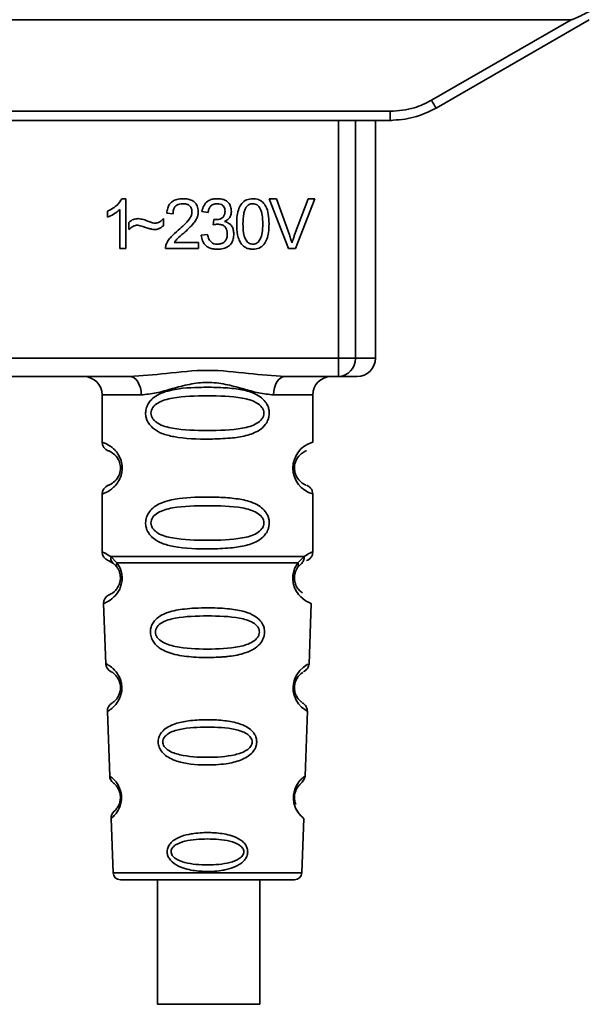
# Paper-space layout 'Blatt1' of a CAD drawing. Units: millimetres. Extents: x 0 to 5940, y 0 to 4200.
# Drawn here: x 1743 to 1774, y 2161 to 2215 of the extents above; entities that cross this region are included whole.
import ezdxf

# ---------------------------------------------------------------- set-up
doc = ezdxf.new("R2010")
doc.units = ezdxf.units.MM
doc.header["$LTSCALE"] = 10

psp = doc.layouts.new('Blatt1')

# ---------------------------------------------------------------- linework, layer by layer
at = {"color": 7, "linetype": 'Continuous', "lineweight": 35}
for p, q in [((1712.536, 2215.073), (1772.751, 2215.073)), ((1765.128, 2210.672), (1772.751, 2215.073)), ((1765.378, 2210.243), (1773.744, 2215.073)), ((1722.41, 2210.069), (1762.878, 2210.069)), ((1762.878, 2209.573), (1762.878, 2210.069)), ((1762.878, 2209.573), (1722.41, 2209.573)), ((1760.043, 2196.573), (1760.043, 2209.573)), ((1760.97, 2209.573), (1760.97, 2196.573)), ((1762.064, 2196.573), (1762.064, 2209.573)), ((1762.95, 2209.573), (1762.878, 2209.573)), ((1748.228, 2205.293), (1748.442, 2205.293)), ((1748.442, 2205.293), (1748.442, 2202.573)), ((1756.271, 2205.288), (1756.66, 2205.288)), ((1757.322, 2202.573), (1756.271, 2205.288)), ((1756.66, 2205.288), (1757.367, 2203.317)), ((1757.656, 2203.317), (1758.391, 2205.288)), ((1758.758, 2205.288), (1757.694, 2202.573)), ((1758.391, 2205.288), (1758.758, 2205.288)), ((1747.442, 2204.292), (1747.442, 2204.613)), ((1748.109, 2202.573), (1748.109, 2204.693)), ((1751.014, 2204.473), (1750.67, 2204.51)), ((1752.925, 2204.531), (1752.591, 2204.589)), ((1748.601, 2203.605), (1748.601, 2203.986)), ((1750.496, 2204.208), (1750.496, 2203.817)), ((1753.215, 2203.859), (1753.252, 2204.15)), ((1752.559, 2203.293), (1752.893, 2203.335)), ((1751.073, 2202.891), (1752.401, 2202.891)), ((1752.401, 2202.891), (1752.401, 2202.573)), ((1748.442, 2202.573), (1748.109, 2202.573)), ((1752.401, 2202.573), (1750.607, 2202.573)), ((1757.694, 2202.573), (1757.322, 2202.573)), ((1725.245, 2196.573), (1760.043, 2196.573)), ((1760.043, 2196.573), (1760.97, 2196.573)), ((1760.043, 2195.573), (1760.043, 2196.573)), ((1760.97, 2196.573), (1762.064, 2196.573)), ((1748.651, 2195.573), (1736.637, 2195.573)), ((1760.043, 2195.573), (1757.137, 2195.573)), ((1747.144, 2194.573), (1747.144, 2191.988)), ((1747.144, 2194.573), (1749.28, 2194.573)), ((1758.644, 2194.573), (1756.508, 2194.573)), ((1758.644, 2191.988), (1758.644, 2194.573)), ((1747.144, 2189.159), (1747.144, 2185.988)), ((1758.644, 2185.988), (1758.644, 2189.159)), ((1747.477, 2185.516), (1747.766, 2185.356)), ((1747.618, 2185.748), (1747.955, 2185.399)), ((1747.701, 2185.404), (1747.694, 2185.431)), ((1757.833, 2185.399), (1758.17, 2185.748)), ((1747.766, 2185.356), (1747.971, 2185.135)), ((1757.817, 2185.135), (1758.022, 2185.356)), ((1758.022, 2185.356), (1758.092, 2185.395)), ((1747.228, 2183.174), (1747.343, 2179.883)), ((1758.444, 2179.859), (1758.56, 2183.174)), ((1747.434, 2177.28), (1747.557, 2173.746)), ((1758.231, 2173.746), (1758.355, 2177.3)), ((1747.638, 2171.432), (1747.742, 2168.459)), ((1758.046, 2168.459), (1758.15, 2171.432)), ((1747.742, 2168.459), (1758.046, 2168.459)), ((1748.141, 2168.073), (1757.647, 2168.073)), ((1750.161, 2168.073), (1750.161, 2161.272)), ((1755.761, 2161.272), (1755.761, 2168.073))]:
    psp.add_line(p, q, dxfattribs=at)
at = {"color": 7, "linetype": 'Continuous', "lineweight": 35, "flags": 128}
for points in [[(1749.28, 2194.573), (1749.268, 2194.768), (1749.232, 2194.956), (1749.174, 2195.129), (1749.096, 2195.28), (1749, 2195.405), (1748.892, 2195.497), (1748.774, 2195.554), (1748.651, 2195.573)], [(1757.137, 2195.573), (1757.014, 2195.554), (1756.896, 2195.497), (1756.787, 2195.405), (1756.692, 2195.28), (1756.614, 2195.129), (1756.556, 2194.956), (1756.52, 2194.768), (1756.508, 2194.573)], [(1758.319, 2177.302), (1758.343, 2177.287), (1758.036, 2177.512), (1757.869, 2177.696), (1757.72, 2177.932), (1757.621, 2178.184), (1757.579, 2178.387), (1757.569, 2178.595), (1757.585, 2178.771), (1757.655, 2179.042), (1757.772, 2179.283), (1757.937, 2179.504), (1758.116, 2179.675), (1758.346, 2179.831), (1758.358, 2179.839), (1758.364, 2179.842), (1758.365, 2179.842), (1758.365, 2179.842), (1758.365, 2179.842), (1758.365, 2179.842), (1758.365, 2179.842), (1758.365, 2179.842), (1758.365, 2179.842), (1758.4, 2179.86)], [(1755.757, 2161.272), (1755.623, 2161.272), (1755.131, 2161.272), (1754.345, 2161.272), (1753.372, 2161.272), (1752.344, 2161.272), (1751.399, 2161.272), (1750.665, 2161.272), (1750.241, 2161.272), (1750.184, 2161.272), (1750.503, 2161.272), (1751.153, 2161.272), (1752.048, 2161.272), (1753.065, 2161.272), (1754.069, 2161.272), (1754.923, 2161.272), (1755.512, 2161.272), (1755.757, 2161.272)]]:
    psp.add_lwpolyline(points, dxfattribs=at)
at = {"color": 7, "linetype": 'Continuous', "lineweight": 35}
for centre, radius, start, end in [((1789.749, 2224.744), 28.359, 209.7506, 210.7532), ((1760.005, 2196.538), 0.966, 272.2509, 2.0866), ((1761.064, 2196.573), 1, 270, 0), ((1746.144, 2194.573), 1, 0, 90), ((1759.644, 2194.573), 1, 90, 180), ((1747.644, 2191.988), 0.5, 180, 250.5288), ((1759.026, 2190.573), 1.465, 105.1096, 254.8904), ((1747.644, 2189.159), 0.5, 109.4712, 180), ((1747.644, 2185.988), 0.5, 180, 250.5288), ((1747.727, 2183.191), 0.5, 112.8915, 182), ((1747.842, 2179.901), 0.5, 182, 242.2512), ((1747.933, 2177.298), 0.5, 121.7488, 182), ((1748.057, 2173.764), 0.5, 182, 232.521), ((1748.137, 2171.45), 0.5, 131.479, 182), ((1748.141, 2168.473), 0.4, 182, 270), ((1757.647, 2168.473), 0.4, 270, 358)]:
    psp.add_arc(centre, radius, start, end, dxfattribs=at)
for points, knots in [([(1773.736, 2215.518), (1773.492, 2215.394), (1773.191, 2215.241), (1772.868, 2215.105), (1772.785, 2215.077), (1772.761, 2215.074), (1772.751, 2215.073)], [0, 0, 0, 0, 0.759745, 0.932709, 0.973735, 1, 1, 1, 1]), ([(1762.878, 2210.069), (1763.32, 2210.102), (1764.11, 2210.161), (1764.817, 2210.516), (1765.128, 2210.672)], [0, 0, 0, 0, 0.559553, 1, 1, 1, 1]), ([(1762.878, 2209.573), (1763.311, 2209.602), (1764.189, 2209.66), (1764.978, 2210.047), (1765.378, 2210.243)], [0, 0, 0, 0, 0.494156, 1, 1, 1, 1]), ([(1747.442, 2204.613), (1747.635, 2204.713), (1747.954, 2204.878), (1748.15, 2205.176), (1748.228, 2205.293)], [0, 0, 0, 0, 0.605036, 1, 1, 1, 1]), ([(1750.67, 2204.51), (1750.683, 2204.6), (1750.707, 2204.767), (1750.813, 2204.989), (1750.987, 2205.165), (1751.243, 2205.277), (1751.442, 2205.288), (1751.55, 2205.293)], [0, 0, 0, 0, 0.204649, 0.382399, 0.548961, 0.756031, 1, 1, 1, 1]), ([(1751.543, 2205.018), (1751.483, 2205.015), (1751.372, 2205.01), (1751.222, 2204.952), (1751.102, 2204.844), (1751.026, 2204.677), (1751.018, 2204.545), (1751.014, 2204.473)], [0, 0, 0, 0, 0.206359, 0.38239, 0.545927, 0.751729, 1, 1, 1, 1]), ([(1752.051, 2204.549), (1752.049, 2204.602), (1752.044, 2204.702), (1751.989, 2204.836), (1751.888, 2204.942), (1751.732, 2205.009), (1751.61, 2205.015), (1751.543, 2205.018)], [0, 0, 0, 0, 0.202161, 0.375301, 0.538172, 0.746469, 1, 1, 1, 1]), ([(1751.55, 2205.293), (1751.646, 2205.289), (1751.823, 2205.282), (1752.061, 2205.204), (1752.253, 2205.059), (1752.379, 2204.825), (1752.389, 2204.64), (1752.395, 2204.541)], [0, 0, 0, 0, 0.222306, 0.408354, 0.573454, 0.769693, 1, 1, 1, 1]), ([(1752.591, 2204.589), (1752.62, 2204.707), (1752.674, 2204.924), (1752.882, 2205.161), (1753.139, 2205.278), (1753.314, 2205.288), (1753.407, 2205.293)], [0, 0, 0, 0, 0.302172, 0.560281, 0.765896, 1, 1, 1, 1]), ([(1753.413, 2205.018), (1753.342, 2205.012), (1753.207, 2205.001), (1753.051, 2204.879), (1752.961, 2204.715), (1752.937, 2204.596), (1752.925, 2204.531)], [0, 0, 0, 0, 0.27459, 0.524574, 0.741582, 1, 1, 1, 1]), ([(1753.407, 2205.293), (1753.497, 2205.29), (1753.662, 2205.283), (1753.886, 2205.21), (1754.066, 2205.075), (1754.184, 2204.857), (1754.194, 2204.684), (1754.2, 2204.591)], [0, 0, 0, 0, 0.222912, 0.409356, 0.574539, 0.770417, 1, 1, 1, 1]), ([(1753.856, 2204.597), (1753.854, 2204.645), (1753.849, 2204.734), (1753.802, 2204.854), (1753.714, 2204.95), (1753.578, 2205.01), (1753.472, 2205.015), (1753.413, 2205.018)], [0, 0, 0, 0, 0.2053291, 0.380462, 0.5436182, 0.7500171, 1, 1, 1, 1]), ([(1754.491, 2203.911), (1754.495, 2204.068), (1754.504, 2204.352), (1754.592, 2204.734), (1754.752, 2205.042), (1755.025, 2205.262), (1755.255, 2205.283), (1755.375, 2205.293)], [0, 0, 0, 0, 0.2536538, 0.4607708, 0.631376, 0.8092977, 1, 1, 1, 1]), ([(1755.005, 2204.825), (1754.978, 2204.775), (1754.918, 2204.665), (1754.847, 2204.357), (1754.84, 2204.1), (1754.835, 2203.912)], [0, 0, 0, 0, 0.179656, 0.400734, 1, 1, 1, 1]), ([(1755.371, 2205.018), (1755.334, 2205.016), (1755.263, 2205.011), (1755.163, 2204.974), (1755.075, 2204.912), (1755.029, 2204.855), (1755.005, 2204.825)], [0, 0, 0, 0, 0.256131, 0.492579, 0.732161, 1, 1, 1, 1]), ([(1755.914, 2203.912), (1755.91, 2204.074), (1755.902, 2204.355), (1755.82, 2204.68), (1755.711, 2204.861), (1755.614, 2204.952), (1755.498, 2205.009), (1755.414, 2205.015), (1755.371, 2205.018)], [0, 0, 0, 0, 0.355032, 0.618427, 0.722857, 0.81598, 0.905498, 1, 1, 1, 1]), ([(1755.375, 2205.293), (1755.477, 2205.285), (1755.672, 2205.271), (1755.931, 2205.11), (1756.124, 2204.83), (1756.241, 2204.416), (1756.252, 2204.092), (1756.258, 2203.911)], [0, 0, 0, 0, 0.163836, 0.314179, 0.475444, 0.706428, 1, 1, 1, 1]), ([(1748.109, 2204.693), (1748, 2204.602), (1747.797, 2204.436), (1747.554, 2204.337), (1747.442, 2204.292)], [0, 0, 0, 0, 0.540555, 1, 1, 1, 1]), ([(1751.302, 2203.573), (1751.52, 2203.761), (1751.794, 2203.998), (1752.023, 2204.359), (1752.043, 2204.491), (1752.051, 2204.549)], [0, 0, 0, 0, 0.684027, 0.861842, 1, 1, 1, 1]), ([(1752.395, 2204.541), (1752.389, 2204.481), (1752.376, 2204.352), (1752.282, 2204.157), (1752.05, 2203.816), (1751.792, 2203.586), (1751.597, 2203.412)], [0, 0, 0, 0, 0.126025, 0.2739, 0.450507, 1, 1, 1, 1]), ([(1753.305, 2204.147), (1753.368, 2204.149), (1753.482, 2204.153), (1753.637, 2204.199), (1753.761, 2204.285), (1753.845, 2204.425), (1753.852, 2204.537), (1753.856, 2204.597)], [0, 0, 0, 0, 0.230705, 0.422289, 0.588617, 0.779865, 1, 1, 1, 1]), ([(1754.2, 2204.591), (1754.195, 2204.525), (1754.185, 2204.397), (1754.096, 2204.237), (1753.972, 2204.119), (1753.877, 2204.07), (1753.826, 2204.043)], [0, 0, 0, 0, 0.279858, 0.542566, 0.759122, 1, 1, 1, 1]), ([(1748.601, 2203.986), (1748.683, 2204.056), (1748.832, 2204.184), (1749.027, 2204.197), (1749.116, 2204.203)], [0, 0, 0, 0, 0.545318, 1, 1, 1, 1]), ([(1749.085, 2203.854), (1749.042, 2203.85), (1748.95, 2203.841), (1748.78, 2203.76), (1748.672, 2203.667), (1748.601, 2203.605)], [0, 0, 0, 0, 0.232412, 0.495161, 1, 1, 1, 1]), ([(1749.983, 2203.605), (1749.937, 2203.613), (1749.823, 2203.631), (1749.524, 2203.719), (1749.272, 2203.796), (1749.085, 2203.854)], [0, 0, 0, 0, 0.1483289, 0.370565, 1, 1, 1, 1]), ([(1749.116, 2204.203), (1749.211, 2204.19), (1749.412, 2204.163), (1749.599, 2204.083), (1749.698, 2204.042)], [0, 0, 0, 0, 0.473899, 1, 1, 1, 1]), ([(1749.698, 2204.042), (1749.764, 2204.014), (1749.867, 2203.971), (1749.978, 2203.959), (1750.018, 2203.954)], [0, 0, 0, 0, 0.642837, 1, 1, 1, 1]), ([(1750.496, 2203.817), (1750.409, 2203.749), (1750.257, 2203.629), (1750.066, 2203.612), (1749.983, 2203.605)], [0, 0, 0, 0, 0.567539, 1, 1, 1, 1]), ([(1750.018, 2203.954), (1750.064, 2203.959), (1750.159, 2203.967), (1750.33, 2204.047), (1750.431, 2204.145), (1750.496, 2204.208)], [0, 0, 0, 0, 0.248294, 0.513002, 1, 1, 1, 1]), ([(1753.449, 2203.896), (1753.409, 2203.894), (1753.33, 2203.888), (1753.253, 2203.869), (1753.215, 2203.859)], [0, 0, 0, 0, 0.506621, 1, 1, 1, 1]), ([(1753.252, 2204.15), (1753.263, 2204.149), (1753.281, 2204.147), (1753.299, 2204.147), (1753.305, 2204.147)], [0, 0, 0, 0, 0.620319, 1, 1, 1, 1]), ([(1753.978, 2203.37), (1753.975, 2203.43), (1753.97, 2203.541), (1753.914, 2203.691), (1753.81, 2203.81), (1753.647, 2203.886), (1753.519, 2203.893), (1753.449, 2203.896)], [0, 0, 0, 0, 0.209958, 0.388027, 0.551643, 0.755269, 1, 1, 1, 1]), ([(1753.826, 2204.043), (1753.911, 2204.017), (1754.072, 2203.968), (1754.239, 2203.796), (1754.321, 2203.591), (1754.328, 2203.452), (1754.332, 2203.378)], [0, 0, 0, 0, 0.288151, 0.544825, 0.756652, 1, 1, 1, 1]), ([(1754.759, 2202.809), (1754.712, 2202.882), (1754.611, 2203.04), (1754.51, 2203.416), (1754.498, 2203.714), (1754.491, 2203.911)], [0, 0, 0, 0, 0.224146, 0.486782, 1, 1, 1, 1]), ([(1754.835, 2203.912), (1754.839, 2203.75), (1754.847, 2203.469), (1754.928, 2203.144), (1755.037, 2202.963), (1755.133, 2202.872), (1755.248, 2202.816), (1755.332, 2202.809), (1755.375, 2202.806)], [0, 0, 0, 0, 0.3556735, 0.6194092, 0.7238279, 0.8167787, 0.9059598, 1, 1, 1, 1]), ([(1755.375, 2202.806), (1755.417, 2202.809), (1755.501, 2202.816), (1755.616, 2202.872), (1755.712, 2202.963), (1755.821, 2203.143), (1755.902, 2203.468), (1755.91, 2203.75), (1755.914, 2203.912)], [0, 0, 0, 0, 0.0938032, 0.1828383, 0.2756856, 0.3799884, 0.6435996, 1, 1, 1, 1]), ([(1756.258, 2203.911), (1756.254, 2203.755), (1756.245, 2203.471), (1756.157, 2203.089), (1755.997, 2202.782), (1755.724, 2202.562), (1755.494, 2202.542), (1755.375, 2202.531)], [0, 0, 0, 0, 0.2535385, 0.4605761, 0.6311564, 0.8091433, 1, 1, 1, 1]), ([(1750.646, 2202.805), (1750.678, 2202.871), (1750.748, 2203.019), (1750.967, 2203.282), (1751.169, 2203.457), (1751.302, 2203.573)], [0, 0, 0, 0, 0.216403, 0.479331, 1, 1, 1, 1]), ([(1751.597, 2203.412), (1751.467, 2203.305), (1751.275, 2203.148), (1751.122, 2202.953), (1751.073, 2202.891)], [0, 0, 0, 0, 0.678838, 1, 1, 1, 1]), ([(1753.42, 2202.531), (1753.33, 2202.535), (1753.162, 2202.543), (1752.932, 2202.624), (1752.741, 2202.771), (1752.604, 2203.003), (1752.575, 2203.192), (1752.559, 2203.293)], [0, 0, 0, 0, 0.209684, 0.39078, 0.558089, 0.762245, 1, 1, 1, 1]), ([(1752.893, 2203.335), (1752.915, 2203.248), (1752.955, 2203.09), (1753.088, 2202.911), (1753.252, 2202.819), (1753.364, 2202.81), (1753.421, 2202.806)], [0, 0, 0, 0, 0.328357, 0.594762, 0.78972, 1, 1, 1, 1]), ([(1754.332, 2203.378), (1754.327, 2203.281), (1754.318, 2203.102), (1754.22, 2202.86), (1754.039, 2202.668), (1753.76, 2202.547), (1753.54, 2202.537), (1753.42, 2202.531)], [0, 0, 0, 0, 0.202756, 0.37627, 0.539193, 0.747133, 1, 1, 1, 1]), ([(1753.421, 2202.806), (1753.485, 2202.809), (1753.602, 2202.815), (1753.76, 2202.875), (1753.887, 2202.986), (1753.967, 2203.159), (1753.974, 2203.296), (1753.978, 2203.37)], [0, 0, 0, 0, 0.209014, 0.386482, 0.55, 0.754191, 1, 1, 1, 1]), ([(1757.367, 2203.317), (1757.397, 2203.232), (1757.448, 2203.085), (1757.492, 2202.935), (1757.51, 2202.872)], [0, 0, 0, 0, 0.579396, 1, 1, 1, 1]), ([(1757.51, 2202.872), (1757.535, 2202.956), (1757.579, 2203.105), (1757.633, 2203.252), (1757.656, 2203.317)], [0, 0, 0, 0, 0.556662, 1, 1, 1, 1]), ([(1750.607, 2202.573), (1750.608, 2202.618), (1750.61, 2202.697), (1750.635, 2202.772), (1750.646, 2202.805)], [0, 0, 0, 0, 0.560739, 1, 1, 1, 1]), ([(1755.375, 2202.531), (1755.305, 2202.535), (1755.172, 2202.542), (1754.948, 2202.621), (1754.83, 2202.738), (1754.759, 2202.809)], [0, 0, 0, 0, 0.297527, 0.572077, 1, 1, 1, 1]), ([(1748.651, 2195.573), (1749.31, 2195.624), (1750.687, 2195.73), (1752.894, 2196.007), (1755.101, 2195.73), (1756.478, 2195.624), (1757.137, 2195.573)], [0, 0, 0, 0, 0.23916, 0.500012, 0.760859, 1, 1, 1, 1]), ([(1756.508, 2194.573), (1756.241, 2194.599), (1755.705, 2194.65), (1754.818, 2194.914), (1753.887, 2195.167), (1752.894, 2195.292), (1752.067, 2195.189), (1751.437, 2195.039), (1750.823, 2194.871), (1750.083, 2194.649), (1749.547, 2194.599), (1749.28, 2194.573)], [0, 0, 0, 0, 0.12455, 0.249954, 0.375378, 0.499928, 0.624498, 0.687186, 0.750025, 0.875449, 1, 1, 1, 1]), ([(1761.01, 2195.573), (1761.027, 2195.573), (1761.106, 2195.573), (1760.8, 2195.573), (1760.295, 2195.573), (1760.043, 2195.573)], [0, 0, 0, 0, 0.119173, 0.559613, 1, 1, 1, 1]), ([(1756.27, 2193.573), (1756.267, 2193.516), (1756.26, 2193.4), (1756.202, 2193.19), (1756.05, 2192.905), (1755.659, 2192.56), (1754.999, 2192.318), (1754.078, 2192.186), (1752.738, 2192.141), (1751.43, 2192.179), (1750.433, 2192.434), (1749.993, 2192.671), (1749.729, 2192.934), (1749.596, 2193.164), (1749.524, 2193.405), (1749.508, 2193.673), (1749.579, 2193.952), (1749.721, 2194.199), (1749.941, 2194.428), (1750.276, 2194.638), (1751.077, 2194.916), (1752.203, 2194.991), (1753.478, 2194.989), (1754.441, 2194.922), (1755.172, 2194.777), (1755.681, 2194.549), (1755.995, 2194.298), (1756.173, 2194.028), (1756.257, 2193.783), (1756.265, 2193.642), (1756.27, 2193.573)], [0, 0, 0, 0, 0.010201, 0.020756, 0.039226, 0.070013, 0.121443, 0.174894, 0.242728, 0.361314, 0.404184, 0.439328, 0.458912, 0.476594, 0.488781, 0.504547, 0.523557, 0.539799, 0.55772, 0.585196, 0.617386, 0.722103, 0.786619, 0.844175, 0.896553, 0.926986, 0.95317, 0.974931, 0.987752, 1, 1, 1, 1]), ([(1755.976, 2193.573), (1755.97, 2193.518), (1755.958, 2193.406), (1755.841, 2193.196), (1755.479, 2192.905), (1754.477, 2192.649), (1752.894, 2192.619), (1751.312, 2192.647), (1750.364, 2192.893), (1750.036, 2193.124), (1749.913, 2193.256), (1749.832, 2193.406), (1749.802, 2193.573), (1749.831, 2193.741), (1749.945, 2193.951), (1750.31, 2194.242), (1751.31, 2194.498), (1752.894, 2194.529), (1754.477, 2194.498), (1755.479, 2194.242), (1755.841, 2193.95), (1755.959, 2193.74), (1755.971, 2193.627), (1755.976, 2193.573)], [0, 0, 0, 0, 0.011634, 0.023932, 0.051138, 0.113547, 0.249964, 0.386378, 0.448774, 0.463369, 0.476129, 0.488517, 0.500058, 0.511545, 0.524007, 0.551227, 0.613625, 0.750035, 0.886454, 0.948843, 0.976063, 0.98857, 1, 1, 1, 1]), ([(1747.144, 2191.988), (1747.17, 2191.98), (1747.217, 2191.966), (1747.503, 2191.838), (1747.763, 2191.64), (1747.976, 2191.412), (1748.143, 2191.115), (1748.224, 2190.817), (1748.247, 2190.572), (1748.224, 2190.329), (1748.143, 2190.03), (1747.978, 2189.737), (1747.757, 2189.5), (1747.485, 2189.298), (1747.209, 2189.177), (1747.167, 2189.165), (1747.144, 2189.159)], [0, 0, 0, 0, 0.150725, 0.267591, 0.324108, 0.383898, 0.441886, 0.471397, 0.499961, 0.528883, 0.558089, 0.616222, 0.674351, 0.738405, 0.860657, 1, 1, 1, 1]), ([(1747.477, 2191.516), (1747.52, 2191.509), (1747.581, 2191.499), (1747.921, 2191.242), (1748.081, 2190.95), (1748.134, 2190.74), (1748.148, 2190.573), (1748.134, 2190.406), (1748.081, 2190.196), (1747.921, 2189.905), (1747.581, 2189.647), (1747.519, 2189.637), (1747.477, 2189.631)], [0, 0, 0, 0, 0.272886, 0.397681, 0.452115, 0.477196, 0.499978, 0.522952, 0.547878, 0.602315, 0.727127, 1, 1, 1, 1]), ([(1758.262, 2189.655), (1758.226, 2189.663), (1758.17, 2189.674), (1757.866, 2189.906), (1757.708, 2190.196), (1757.654, 2190.405), (1757.639, 2190.572), (1757.653, 2190.74), (1757.707, 2190.95), (1757.867, 2191.242), (1758.207, 2191.499), (1758.268, 2191.509), (1758.311, 2191.516)], [0, 0, 0, 0, 0.230139, 0.3623093, 0.419934, 0.4459812, 0.4706237, 0.4947923, 0.5213153, 0.5789492, 0.7110987, 1, 1, 1, 1]), ([(1758.644, 2189.159), (1758.639, 2189.209), (1758.63, 2189.31), (1758.554, 2189.452), (1758.441, 2189.569), (1758.345, 2189.613), (1758.297, 2189.635)], [0, 0, 0, 0, 0.251104, 0.507195, 0.759591, 1, 1, 1, 1]), ([(1756.27, 2187.573), (1756.267, 2187.516), (1756.26, 2187.4), (1756.202, 2187.19), (1756.05, 2186.905), (1755.659, 2186.56), (1754.999, 2186.318), (1754.078, 2186.186), (1752.738, 2186.141), (1751.43, 2186.179), (1750.433, 2186.434), (1749.993, 2186.671), (1749.729, 2186.934), (1749.596, 2187.164), (1749.524, 2187.405), (1749.508, 2187.673), (1749.579, 2187.952), (1749.721, 2188.199), (1749.941, 2188.428), (1750.276, 2188.638), (1751.077, 2188.916), (1752.203, 2188.991), (1753.478, 2188.989), (1754.441, 2188.922), (1755.172, 2188.777), (1755.681, 2188.549), (1755.995, 2188.298), (1756.173, 2188.028), (1756.257, 2187.783), (1756.265, 2187.642), (1756.27, 2187.573)], [0, 0, 0, 0, 0.010201, 0.020756, 0.039226, 0.070013, 0.121443, 0.174894, 0.242728, 0.361314, 0.404184, 0.439328, 0.458912, 0.476594, 0.488781, 0.504547, 0.523557, 0.539799, 0.55772, 0.585196, 0.617386, 0.722103, 0.786619, 0.844175, 0.896553, 0.926986, 0.95317, 0.974931, 0.987752, 1, 1, 1, 1]), ([(1755.976, 2187.573), (1755.97, 2187.518), (1755.958, 2187.406), (1755.841, 2187.196), (1755.479, 2186.905), (1754.477, 2186.649), (1752.894, 2186.619), (1751.312, 2186.647), (1750.364, 2186.893), (1750.036, 2187.124), (1749.913, 2187.256), (1749.832, 2187.406), (1749.802, 2187.573), (1749.831, 2187.741), (1749.945, 2187.951), (1750.31, 2188.242), (1751.31, 2188.498), (1752.894, 2188.529), (1754.477, 2188.498), (1755.479, 2188.242), (1755.841, 2187.95), (1755.959, 2187.74), (1755.971, 2187.627), (1755.976, 2187.573)], [0, 0, 0, 0, 0.011634, 0.023932, 0.051138, 0.113547, 0.249964, 0.386378, 0.448774, 0.463369, 0.476129, 0.488517, 0.500058, 0.511545, 0.524007, 0.551227, 0.613625, 0.750035, 0.886454, 0.948843, 0.976063, 0.98857, 1, 1, 1, 1]), ([(1747.144, 2185.988), (1747.166, 2185.985), (1747.21, 2185.981), (1747.485, 2185.824), (1747.618, 2185.748)], [0, 0, 0, 0, 0.5151023, 1, 1, 1, 1]), ([(1758.169, 2185.748), (1758.295, 2185.822), (1758.552, 2185.974), (1758.687, 2186.003), (1758.644, 2185.988), (1758.644, 2185.988)], [0, 0, 0, 0, 0.48768, 0.999896, 1, 1, 1, 1]), ([(1758.311, 2185.516), (1758.356, 2185.537), (1758.45, 2185.58), (1758.558, 2185.695), (1758.631, 2185.835), (1758.64, 2185.937), (1758.644, 2185.988)], [0, 0, 0, 0, 0.2439863, 0.5, 0.7560137, 1, 1, 1, 1]), ([(1747.766, 2185.356), (1747.74, 2185.38), (1747.689, 2185.428), (1747.639, 2185.525), (1747.611, 2185.634), (1747.616, 2185.71), (1747.618, 2185.748)], [0, 0, 0, 0, 0.246339, 0.5, 0.753661, 1, 1, 1, 1]), ([(1758.17, 2185.748), (1758.172, 2185.71), (1758.177, 2185.634), (1758.149, 2185.525), (1758.099, 2185.428), (1758.047, 2185.38), (1758.022, 2185.356)], [0, 0, 0, 0, 0.246335, 0.499993, 0.753655, 1, 1, 1, 1]), ([(1747.955, 2185.399), (1748.001, 2185.331), (1748.09, 2185.201), (1748.193, 2184.939), (1748.245, 2184.646), (1748.23, 2184.346), (1748.157, 2184.073), (1748.008, 2183.768), (1747.72, 2183.433), (1747.329, 2183.207), (1747.265, 2183.186), (1747.228, 2183.174)], [0, 0, 0, 0, 0.064193, 0.122042, 0.181033, 0.239778, 0.297299, 0.360828, 0.486293, 0.704662, 1, 1, 1, 1]), ([(1747.971, 2185.135), (1747.999, 2185.091), (1748.05, 2185.009), (1748.106, 2184.861), (1748.133, 2184.732), (1748.144, 2184.632), (1748.145, 2184.532), (1748.133, 2184.401), (1748.094, 2184.245), (1748.002, 2184.041), (1747.806, 2183.797), (1747.583, 2183.672), (1747.55, 2183.659), (1747.533, 2183.652)], [0, 0, 0, 0, 0.058745, 0.110581, 0.135315, 0.15916, 0.182987, 0.207562, 0.257353, 0.315839, 0.44033, 0.71384, 1, 1, 1, 1]), ([(1747.971, 2185.135), (1747.961, 2185.153), (1747.94, 2185.19), (1747.929, 2185.255), (1747.932, 2185.325), (1747.947, 2185.375), (1747.955, 2185.399)], [0, 0, 0, 0, 0.247778, 0.5, 0.752222, 1, 1, 1, 1]), ([(1758.56, 2183.174), (1758.523, 2183.186), (1758.458, 2183.206), (1758.068, 2183.433), (1757.78, 2183.768), (1757.631, 2184.073), (1757.558, 2184.346), (1757.542, 2184.647), (1757.595, 2184.94), (1757.698, 2185.201), (1757.786, 2185.331), (1757.833, 2185.399)], [0, 0, 0, 0, 0.295557, 0.513717, 0.639169, 0.702596, 0.760149, 0.818976, 0.877993, 0.935765, 1, 1, 1, 1]), ([(1758.089, 2183.754), (1758.037, 2183.784), (1757.952, 2183.834), (1757.785, 2184.041), (1757.694, 2184.245), (1757.655, 2184.401), (1757.643, 2184.532), (1757.644, 2184.633), (1757.655, 2184.733), (1757.682, 2184.86), (1757.737, 2185.009), (1757.789, 2185.091), (1757.817, 2185.135)], [0, 0, 0, 0, 0.3022893, 0.4995218, 0.592138, 0.6709911, 0.7101623, 0.7478848, 0.7857972, 0.8255148, 0.9056836, 1, 1, 1, 1]), ([(1757.833, 2185.399), (1757.84, 2185.375), (1757.856, 2185.325), (1757.859, 2185.255), (1757.848, 2185.19), (1757.827, 2185.153), (1757.817, 2185.135)], [0, 0, 0, 0, 0.247773, 0.499989, 0.752211, 1, 1, 1, 1]), ([(1757.625, 2184.123), (1757.628, 2184.111), (1757.655, 2184.004), (1757.785, 2183.774), (1758.087, 2183.403), (1758.474, 2183.206), (1758.531, 2183.185), (1758.56, 2183.174)], [0, 0, 0, 0, 0.010263, 0.099734, 0.276426, 0.628556, 1, 1, 1, 1]), ([(1756.011, 2181.61), (1756.007, 2181.552), (1755.999, 2181.434), (1755.926, 2181.2), (1755.745, 2180.918), (1755.471, 2180.703), (1755.191, 2180.559), (1754.761, 2180.395), (1754.297, 2180.309), (1753.831, 2180.26), (1753.388, 2180.227), (1752.817, 2180.215), (1751.986, 2180.247), (1751.283, 2180.332), (1750.686, 2180.513), (1750.342, 2180.686), (1750.091, 2180.885), (1749.942, 2181.071), (1749.857, 2181.233), (1749.808, 2181.369), (1749.776, 2181.526), (1749.775, 2181.682), (1749.799, 2181.825), (1749.849, 2181.989), (1749.958, 2182.184), (1750.238, 2182.471), (1750.796, 2182.741), (1751.521, 2182.869), (1752.254, 2182.926), (1753.038, 2182.942), (1753.784, 2182.917), (1754.421, 2182.838), (1754.883, 2182.745), (1755.328, 2182.593), (1755.651, 2182.375), (1755.82, 2182.183), (1755.916, 2182.033), (1755.995, 2181.843), (1756.006, 2181.686), (1756.011, 2181.61)], [0, 0, 0, 0, 0.011162, 0.022755, 0.047507, 0.077604, 0.094659, 0.113319, 0.172802, 0.188755, 0.205542, 0.259762, 0.298644, 0.366846, 0.398758, 0.426439, 0.446999, 0.465363, 0.474645, 0.483599, 0.493714, 0.505416, 0.513577, 0.521915, 0.53935, 0.558746, 0.605894, 0.668612, 0.70689, 0.749958, 0.820438, 0.850609, 0.877513, 0.916192, 0.948444, 0.959451, 0.969763, 0.985287, 1, 1, 1, 1]), ([(1755.733, 2181.609), (1755.727, 2181.56), (1755.715, 2181.456), (1755.605, 2181.261), (1755.271, 2180.983), (1754.349, 2180.715), (1752.892, 2180.663), (1751.433, 2180.716), (1750.514, 2180.985), (1750.178, 2181.264), (1750.074, 2181.459), (1750.046, 2181.614), (1750.072, 2181.767), (1750.176, 2181.959), (1750.514, 2182.226), (1751.437, 2182.468), (1752.897, 2182.509), (1754.355, 2182.468), (1755.279, 2182.224), (1755.613, 2181.956), (1755.719, 2181.763), (1755.729, 2181.659), (1755.733, 2181.609)], [0, 0, 0, 0, 0.01142, 0.023977, 0.051231, 0.113616, 0.250015, 0.386383, 0.448718, 0.475921, 0.488457, 0.49987, 0.511362, 0.523807, 0.551046, 0.613547, 0.75002, 0.886492, 0.948929, 0.976102, 0.988558, 1, 1, 1, 1]), ([(1747.343, 2179.883), (1747.36, 2179.876), (1747.393, 2179.863), (1747.603, 2179.738), (1747.81, 2179.558), (1747.99, 2179.342), (1748.127, 2179.084), (1748.199, 2178.822), (1748.224, 2178.612), (1748.216, 2178.401), (1748.164, 2178.136), (1748.047, 2177.869), (1747.883, 2177.64), (1747.686, 2177.444), (1747.483, 2177.304), (1747.451, 2177.289), (1747.434, 2177.28)], [0, 0, 0, 0, 0.139873, 0.255263, 0.323092, 0.38094, 0.441434, 0.471578, 0.500069, 0.528691, 0.558651, 0.61896, 0.676962, 0.744451, 0.860964, 1, 1, 1, 1]), ([(1758.139, 2179.436), (1758.221, 2179.497), (1758.391, 2179.621), (1758.427, 2179.794), (1758.445, 2179.883)], [0, 0, 0, 0, 0.48635, 1, 1, 1, 1]), ([(1747.61, 2179.458), (1747.643, 2179.447), (1747.691, 2179.431), (1747.956, 2179.188), (1748.084, 2178.934), (1748.131, 2178.754), (1748.147, 2178.611), (1748.142, 2178.469), (1748.109, 2178.286), (1748.001, 2178.023), (1747.751, 2177.757), (1747.703, 2177.737), (1747.67, 2177.723)], [0, 0, 0, 0, 0.272921, 0.397867, 0.452295, 0.477314, 0.500122, 0.523023, 0.547484, 0.602338, 0.727248, 1, 1, 1, 1]), ([(1758.046, 2177.78), (1758.023, 2177.791), (1757.984, 2177.811), (1757.786, 2178.024), (1757.678, 2178.287), (1757.646, 2178.469), (1757.641, 2178.613), (1757.657, 2178.756), (1757.704, 2178.936), (1757.832, 2179.188), (1758.044, 2179.383), (1758.084, 2179.4), (1758.107, 2179.41)], [0, 0, 0, 0, 0.208152, 0.366885, 0.43616, 0.468091, 0.497136, 0.52632, 0.558072, 0.627412, 0.786548, 1, 1, 1, 1]), ([(1758.354, 2177.28), (1758.342, 2177.37), (1758.318, 2177.546), (1758.155, 2177.684), (1758.075, 2177.751)], [0, 0, 0, 0, 0.514302, 1, 1, 1, 1]), ([(1755.585, 2175.61), (1755.581, 2175.555), (1755.573, 2175.443), (1755.501, 2175.233), (1755.34, 2174.997), (1755.059, 2174.772), (1754.592, 2174.549), (1753.825, 2174.378), (1752.635, 2174.321), (1751.563, 2174.42), (1750.849, 2174.704), (1750.54, 2174.91), (1750.366, 2175.109), (1750.255, 2175.313), (1750.2, 2175.492), (1750.202, 2175.746), (1750.281, 2175.998), (1750.475, 2176.245), (1750.762, 2176.453), (1751.223, 2176.647), (1751.906, 2176.785), (1752.791, 2176.835), (1753.706, 2176.802), (1754.551, 2176.664), (1755.144, 2176.412), (1755.446, 2176.087), (1755.565, 2175.848), (1755.578, 2175.687), (1755.585, 2175.61)], [0, 0, 0, 0, 0.0122831, 0.0250364, 0.0499235, 0.0777967, 0.1100796, 0.1725687, 0.2584753, 0.3772751, 0.4108323, 0.4397241, 0.4655341, 0.471989, 0.4932706, 0.5069115, 0.5284315, 0.5524711, 0.5807429, 0.6137746, 0.6717696, 0.7416928, 0.8131929, 0.8767137, 0.9390329, 0.9639588, 0.9825499, 1, 1, 1, 1]), ([(1755.336, 2175.609), (1755.331, 2175.567), (1755.321, 2175.477), (1755.226, 2175.309), (1754.939, 2175.064), (1754.145, 2174.81), (1752.892, 2174.741), (1751.638, 2174.81), (1750.847, 2175.065), (1750.558, 2175.311), (1750.468, 2175.48), (1750.445, 2175.612), (1750.467, 2175.744), (1750.557, 2175.911), (1750.847, 2176.148), (1751.641, 2176.383), (1752.896, 2176.441), (1754.15, 2176.382), (1754.945, 2176.146), (1755.232, 2175.908), (1755.324, 2175.741), (1755.332, 2175.652), (1755.336, 2175.609)], [0, 0, 0, 0, 0.011405, 0.023957, 0.051203, 0.1136, 0.249995, 0.386365, 0.448723, 0.475925, 0.488442, 0.499882, 0.51137, 0.523815, 0.551049, 0.613552, 0.750025, 0.886476, 0.948921, 0.976102, 0.988566, 1, 1, 1, 1]), ([(1747.557, 2173.746), (1747.568, 2173.739), (1747.591, 2173.724), (1747.767, 2173.583), (1747.988, 2173.332), (1748.133, 2173.01), (1748.186, 2172.788), (1748.204, 2172.611), (1748.199, 2172.434), (1748.163, 2172.21), (1748.043, 2171.878), (1747.839, 2171.611), (1747.671, 2171.457), (1747.649, 2171.44), (1747.638, 2171.432)], [0, 0, 0, 0, 0.1282782, 0.2559867, 0.3810418, 0.4414606, 0.4715318, 0.5000594, 0.5286132, 0.5586095, 0.6188709, 0.7437379, 0.8715296, 1, 1, 1, 1]), ([(1758.15, 2171.432), (1758.15, 2171.432), (1758.169, 2171.417), (1758.103, 2171.469), (1757.974, 2171.587), (1757.823, 2171.778), (1757.707, 2171.982), (1757.624, 2172.212), (1757.589, 2172.436), (1757.584, 2172.614), (1757.603, 2172.791), (1757.655, 2173.012), (1757.801, 2173.333), (1758.021, 2173.584), (1758.197, 2173.724), (1758.22, 2173.739), (1758.231, 2173.746)], [0, 0, 0, 0, 0.00034, 0.128731, 0.256451, 0.323542, 0.381859, 0.442051, 0.472043, 0.500543, 0.529617, 0.559122, 0.619511, 0.744504, 0.87213, 1, 1, 1, 1]), ([(1757.953, 2173.296), (1758.027, 2173.37), (1758.18, 2173.523), (1758.213, 2173.67), (1758.231, 2173.746)], [0, 0, 0, 0, 0.481082, 1, 1, 1, 1]), ([(1747.752, 2173.367), (1747.777, 2173.353), (1747.813, 2173.332), (1748.008, 2173.103), (1748.1, 2172.883), (1748.134, 2172.73), (1748.145, 2172.611), (1748.143, 2172.494), (1748.122, 2172.339), (1748.046, 2172.112), (1747.866, 2171.864), (1747.83, 2171.84), (1747.806, 2171.824)], [0, 0, 0, 0, 0.272901, 0.397842, 0.452262, 0.477261, 0.500087, 0.522484, 0.545802, 0.601911, 0.727229, 1, 1, 1, 1]), ([(1757.717, 2172.198), (1757.697, 2172.254), (1757.667, 2172.336), (1757.645, 2172.491), (1757.642, 2172.612), (1757.654, 2172.732), (1757.688, 2172.884), (1757.779, 2173.101), (1757.912, 2173.26), (1757.938, 2173.279), (1757.95, 2173.288)], [0, 0, 0, 0, 0.1255652, 0.1834337, 0.2361162, 0.2891817, 0.3466112, 0.4723347, 0.7608624, 1, 1, 1, 1]), ([(1757.588, 2172.609), (1757.588, 2172.551), (1757.588, 2172.433), (1757.625, 2172.208), (1757.745, 2171.877), (1757.949, 2171.61), (1758.117, 2171.457), (1758.139, 2171.44), (1758.15, 2171.432)], [0, 0, 0, 0, 0.057224, 0.117188, 0.23782, 0.487786, 0.743549, 1, 1, 1, 1]), ([(1755.094, 2169.609), (1755.091, 2169.566), (1755.085, 2169.478), (1755.032, 2169.317), (1754.917, 2169.135), (1754.717, 2168.954), (1754.389, 2168.765), (1754.018, 2168.65), (1753.435, 2168.543), (1752.744, 2168.51), (1751.998, 2168.589), (1751.408, 2168.759), (1751.03, 2168.967), (1750.805, 2169.224), (1750.713, 2169.422), (1750.688, 2169.594), (1750.703, 2169.743), (1750.754, 2169.902), (1750.87, 2170.082), (1751.07, 2170.257), (1751.399, 2170.437), (1751.771, 2170.545), (1752.354, 2170.644), (1753.045, 2170.674), (1753.79, 2170.602), (1754.381, 2170.442), (1754.761, 2170.245), (1754.984, 2169.994), (1755.078, 2169.799), (1755.089, 2169.671), (1755.094, 2169.609)], [0, 0, 0, 0, 0.011919, 0.02419, 0.046416, 0.071785, 0.100568, 0.154493, 0.180751, 0.266505, 0.343422, 0.386909, 0.439877, 0.464778, 0.482871, 0.499943, 0.511837, 0.524154, 0.546427, 0.571772, 0.60069, 0.654678, 0.680882, 0.766488, 0.843553, 0.88694, 0.93988, 0.964838, 0.982947, 1, 1, 1, 1]), ([(1754.882, 2169.609), (1754.878, 2169.574), (1754.87, 2169.501), (1754.793, 2169.363), (1754.559, 2169.16), (1753.913, 2168.933), (1752.893, 2168.86), (1751.871, 2168.934), (1751.227, 2169.161), (1750.992, 2169.365), (1750.919, 2169.503), (1750.9, 2169.611), (1750.918, 2169.718), (1750.991, 2169.855), (1751.228, 2170.054), (1751.873, 2170.267), (1752.896, 2170.333), (1753.916, 2170.266), (1754.564, 2170.053), (1754.797, 2169.853), (1754.872, 2169.716), (1754.879, 2169.644), (1754.882, 2169.609)], [0, 0, 0, 0, 0.011436, 0.023951, 0.051239, 0.113625, 0.249998, 0.386383, 0.448722, 0.47595, 0.488486, 0.499924, 0.51137, 0.523851, 0.551102, 0.613577, 0.750015, 0.886441, 0.948898, 0.976093, 0.988554, 1, 1, 1, 1])]:
    psp.add_open_spline(points, degree=3, knots=knots, dxfattribs=at)
for points in [[(1747.618, 2185.748), (1747.883, 2185.748), (1748.412, 2185.748), (1749.699, 2185.748), (1751.222, 2185.748), (1752.894, 2185.748), (1754.565, 2185.748), (1756.088, 2185.748), (1757.376, 2185.748), (1757.905, 2185.748), (1758.169, 2185.748)], [(1747.955, 2185.399), (1748.24, 2185.399), (1748.81, 2185.399), (1750.024, 2185.399), (1751.407, 2185.399), (1752.894, 2185.399), (1754.381, 2185.399), (1755.763, 2185.399), (1756.978, 2185.399), (1757.548, 2185.399), (1757.833, 2185.399)]]:
    psp.add_open_spline(points, degree=3, dxfattribs=at)

doc.saveas('drawing.dxf')
